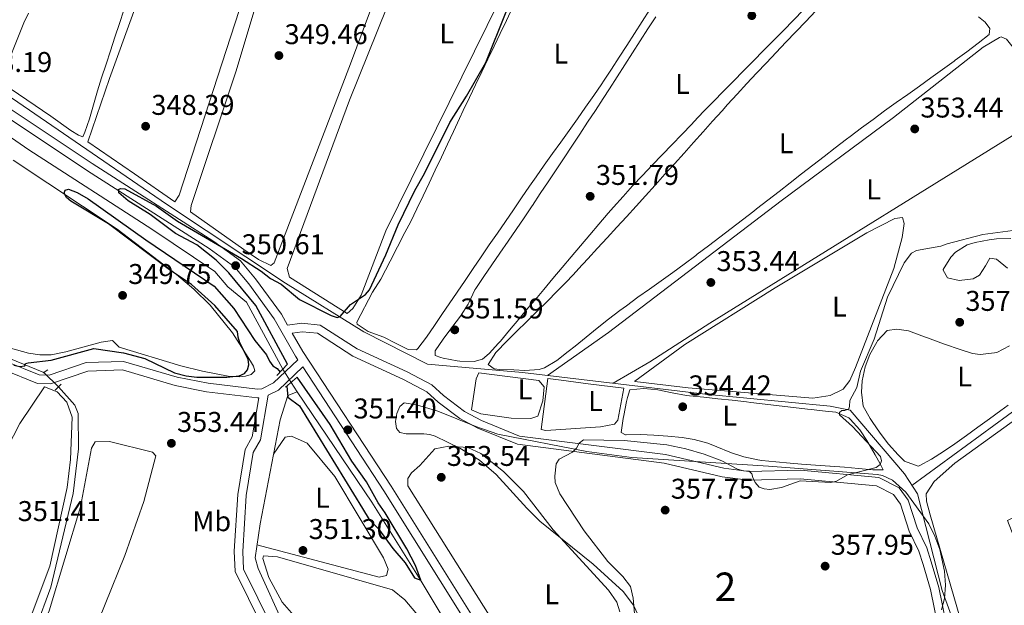
# Model space of a CAD drawing. Units: metres. Extents: x 614994 to 621942, y 4683112 to 4687854.
# Drawn here: x 617885 to 618230, y 4685836 to 4686041 of the extents above; entities that cross this region are included whole.
import ezdxf
from ezdxf.enums import TextEntityAlignment as Align

# ---------------------------------------------------------------- set-up
doc = ezdxf.new("R2010")
doc.units = ezdxf.units.M
doc.header["$MEASUREMENT"] = 0
for name, pattern in [('DGN Style 2', [86.75889999999998, 52.05533999999999, -34.70356]), ('DGN Style 3', [121.46246, 86.7589, -34.70356]), ('DGN Style 5', [60.731230000000004, 26.02767, -34.70356])]:
    doc.linetypes.add(name, pattern=pattern)
for name, color, linetype, lineweight in [('Nivel 13', 7, 'Continuous', 0), ('Nivel 21', 7, 'Continuous', 0), ('Nivel 22', 7, 'Continuous', 0), ('Nivel 34', 7, 'Continuous', 0), ('Nivel 35', 7, 'Continuous', 0), ('Nivel 36', 7, 'Continuous', 0), ('Nivel 37', 7, 'Continuous', 0), ('Nivel 4', 7, 'Continuous', 0), ('Nivel 41', 7, 'Continuous', 0), ('Nivel 48', 7, 'Continuous', 0), ('Nivel 5', 7, 'Continuous', 0), ('Nivel 57', 7, 'Continuous', 0), ('Nivel 7', 7, 'Continuous', 0)]:
    doc.layers.add(name, color=color, linetype=linetype, lineweight=lineweight)
doc.styles.add('Style-Arial', font='txt')
doc.styles.add('Style-Arial Narrow', font='txt')

# ---------------------------------------------------------------- blocks, each defined once
blk = doc.blocks.new('5PATER')
at = {"layer": 'Nivel 7', "linetype": 'Continuous', "lineweight": 0}
h = blk.add_hatch(color=51, dxfattribs=at)
edge = h.paths.add_edge_path()
edge.add_ellipse((0.001044012606143951, 0.00447358563542366), major_axis=(-1.095731442372465, -1.110710699892244), ratio=0.9994222409660318, start_angle=0, end_angle=360)

msp = doc.modelspace()

# ---------------------------------------------------------------- linework, layer by layer
at = {"layer": 'Nivel 13', "color": 4, "linetype": 'Continuous', "lineweight": 0, "elevation": 349.24, "flags": 128}
msp.add_lwpolyline([(617980.1799999997, 4685913.870000001), (617982.3500000015, 4685910.66)], dxfattribs=at)
at = {"layer": 'Nivel 13', "color": 4, "linetype": 'Continuous', "lineweight": 0}
for points in [[(618237.75, 4685830.949999999, 357.46), (618235.870000001, 4685831.949999999, 357.7), (618222.9200000018, 4685828.460000001, 357.7), (618215.9800000004, 4685827.210000001, 357.22), (618213.3599999994, 4685827.510000002, 356.98), (618208.4600000009, 4685840.98, 356.98), (618199.7899999991, 4685874.789999999, 355.79), (618195.1999999993, 4685881.809999999, 356.03), (618176.2300000004, 4685904.199999999, 355.08), (618169.120000001, 4685905.57, 355.08), (618125.3900000006, 4685909.77, 354.12), (618061.2600000016, 4685917.34, 352.7), (618027.9800000004, 4685920.32, 350.79), (618005.6400000006, 4685931.609999999, 350.79), (617978.1999999993, 4685948.739999998, 350.31), (617936.4899999984, 4685976.460000001, 349.12), (617828.0700000003, 4686050.899999999, 346.74), (617817.1900000013, 4686058, 346.51)], [(617977.2399999984, 4685918.530000001, 349.24), (617964.5599999987, 4685942.07, 348.29), (617958.0300000012, 4685947.48, 348.29), (617953.3999999985, 4685952.84, 348.29), (617931.379999999, 4685967.68, 348.29), (617888.2399999984, 4685995.449999999, 346.86), (617825.9600000009, 4686038.469999999, 345.43), (617809.6900000013, 4686048.080000002, 344.84)], [(617893.4499999993, 4685917.359999999, 350.97), (617871.4499999993, 4685926.41, 349.72), (617837.9600000009, 4685938.580000002, 350.72), (617829.7100000009, 4685940.890000001, 350.49), (617822.8000000007, 4685941.059999999, 349.54), (617807.5799999982, 4685947.629999999, 349.29), (617790.4400000013, 4685951.879999999, 349.54), (617782.620000001, 4685953.510000002, 348.58), (617778.1499999985, 4685955.73, 348.13), (617770.3399999999, 4685962.030000001, 347.33), (617760.1499999985, 4685968.280000001, 346.92)], [(617856.620000001, 4685760.350000001, 352.84), (617872.1499999985, 4685791.84, 352.4), (617890.6999999993, 4685827.870000001, 352.87), (617895.9400000013, 4685842.100000001, 352.83), (617903.8200000003, 4685874.899999999, 352.63), (617905.629999999, 4685890.609999999, 352.63), (617905.5599999987, 4685902.949999999, 351.89), (617904.3399999999, 4685905.899999999, 351.44), (617898.620000001, 4685912.359999999, 351.2)], [(617983.1799999997, 4685738.080000002, 354), (617997.5700000003, 4685786.640000001, 353.29), (617996.8200000003, 4685794.52, 353.29), (617993.6700000018, 4685801.98, 352.81), (617977.8999999985, 4685828.34, 352.58), (617968.6400000006, 4685848.59, 351.62), (617967.5399999991, 4685852.43, 351.62), (617969.2699999996, 4685864.289999999, 350.67), (617976.379999999, 4685900.800000001, 350.67), (617978.9800000004, 4685909.309999999, 349.24), (617982.3500000015, 4685910.66, 349.24)], [(618154.9299999997, 4685633.890000001, 354.01), (618090.0100000016, 4685739.760000002, 352.58), (618059.3200000003, 4685788.649999999, 350.67), (618042.8500000015, 4685815.75, 351.15), (618025.4800000004, 4685844.77, 349.72), (618008.5300000012, 4685871.879999999, 349.24), (617982.3500000015, 4685910.66, 349.24)]]:
    msp.add_polyline3d(points, dxfattribs=at)
at = {"layer": 'Nivel 21', "color": 1, "linetype": 'DGN Style 2', "lineweight": 0, "elevation": 349.88, "flags": 128}
msp.add_lwpolyline([(617978.8999999985, 4685920.309999999), (617975.2199999988, 4685916.350000001)], dxfattribs=at)
at = {"layer": 'Nivel 21', "color": 1, "linetype": 'DGN Style 2', "lineweight": 0, "extrusion": (0.04102390831534126, 0.02775869245289559, 0.9987724935839194), "elevation": 155774.1287712321, "flags": 128}
msp.add_lwpolyline([(3534677.064700847, -3133912.049675282), (3534677.064700847, -3133914.068536345)], dxfattribs=at)
at = {"layer": 'Nivel 21', "color": 1, "linetype": 'DGN Style 2', "lineweight": 0, "extrusion": (0.0234567938168308, 0.0239057276697845, 0.9994389901381738), "elevation": 126865.0425949804, "flags": 128}
msp.add_lwpolyline([(2840844.052150313, -3775326.985307261), (2840844.052150313, -3775323.999507539)], dxfattribs=at)
at = {"layer": 'Nivel 21', "color": 1, "linetype": 'DGN Style 2', "lineweight": 0, "extrusion": (0.03403076516133798, 0.02859243465129365, 0.9990117014846449), "elevation": 155361.4451117298, "flags": 128}
msp.add_lwpolyline([(3190151.074389013, -3484036.050131164), (3190151.074389013, -3484030.650557108)], dxfattribs=at)
at = {"layer": 'Nivel 21', "color": 7, "linetype": 'DGN Style 3', "lineweight": 0}
for points in [[(617958.3500000015, 4686132.84, 348.96), (617958.2600000016, 4686130.120000001, 348.72), (617954.8000000007, 4686125.800000001, 348.48), (617928.8099999987, 4686118.48, 348.24), (617894.8500000015, 4686105.739999998, 346.34), (617814.7100000009, 4686077.129999999, 346.34), (617811.0100000016, 4686073.080000002, 346.34), (617809.7899999991, 4686067.949999999, 346.58), (617810.4299999997, 4686062.219999999, 346.58), (617812.629999999, 4686056.98, 346.58), (617815.6600000001, 4686053.52, 346.58), (617835.4100000001, 4686037.920000002, 347.53), (617850.4299999997, 4686027.02, 347.53), (617908.8099999987, 4685988.129999999, 349.2), (617951.4499999993, 4685960.870000001, 349.91), (617960.3900000006, 4685954.34, 349.91), (617965.3200000003, 4685948.440000001, 350.15), (617974.2300000004, 4685936.170000002, 350.39), (617981.7399999984, 4685923.149999999, 350.39), (617982.5799999982, 4685921.870000001, 350.39)], [(617798.9800000004, 4685850.149999999, 348.7), (617800.8599999994, 4685851.550000001, 348.48), (617803.2199999988, 4685855.98, 348.48), (617801.120000001, 4685896.670000002, 348.01), (617800.9699999988, 4685918.879999999, 348.01), (617801.9699999988, 4685923.699999999, 348.01), (617804.6999999993, 4685928.41, 348.01), (617808.879999999, 4685931.760000002, 348.24), (617815.2399999984, 4685933.850000001, 348.24), (617822.4200000018, 4685935.059999999, 348.96), (617830.7100000009, 4685935.080000002, 349.44), (617839.6799999997, 4685933, 349.44), (617879.2199999988, 4685918.460000001, 349.91), (617891.2399999984, 4685913.550000001, 350.63), (617895.8299999982, 4685913.43, 350.86), (617908.8500000015, 4685917.879999999, 350.63), (617921.0199999996, 4685918.27, 350.39), (617939.5399999991, 4685912.84, 350.15), (617950.5599999987, 4685910.640000001, 349.91), (617968.3599999994, 4685908.5, 350.39), (617968.8999999985, 4685908.550000001, 350.63)], [(617980.5700000003, 4685931.170000002, 350.57), (617984, 4685931.690000001, 350.15), (617989.3900000006, 4685931.120000001, 350.15), (618001.8399999999, 4685923.080000002, 350.15), (618019.5599999987, 4685914.98, 351.34), (618027.8099999987, 4685910.59, 351.34), (618031.6799999997, 4685907, 352.06), (618039.3200000003, 4685901.219999999, 352.29), (618045.6000000015, 4685897.879999999, 353.01), (618059.5300000012, 4685892.190000001, 353.72), (618110.9400000013, 4685885.640000001, 356.1), (618131.3000000007, 4685880.84, 355.15), (618140.5199999996, 4685879.629999999, 354.68), (618158.6600000001, 4685880.129999999, 354.68), (618185.3900000006, 4685877.580000002, 355.39), (618191.3900000006, 4685874.600000001, 355.63), (618193.8000000007, 4685871.219999999, 355.63), (618196.8500000015, 4685861.73, 356.34), (618200.25, 4685854.739999998, 356.34), (618201.7600000016, 4685850.050000001, 357.29), (618204.370000001, 4685841.25, 357.29), (618207.9600000009, 4685823.600000001, 357.29)], [(617984.1400000006, 4685731.859999999, 354.91), (617981.9899999984, 4685734.800000001, 355.15), (617980.620000001, 4685739.52, 355.15), (617981.129999999, 4685743.09, 354.91), (617987.2600000016, 4685760.48, 354.91), (617993.0899999999, 4685782.41, 354.68), (617993.7300000004, 4685788.120000001, 353.96), (617993.3599999994, 4685793.460000001, 353.96), (617989.8900000006, 4685803.719999999, 353.48), (617977.1600000001, 4685820.800000001, 353.01), (617963.5300000012, 4685848.379999999, 352.29), (617963.2399999984, 4685854.66, 352.06), (617964.4400000013, 4685874.239999998, 351.34), (617966.9200000018, 4685889.330000002, 350.63), (617969.4100000001, 4685893.789999999, 350.63), (617972.0799999982, 4685909.420000002, 350.63), (617975.7399999984, 4685911.219999999, 350.39), (617984.25, 4685919.32, 350.39), (618012.7300000004, 4685875.890000001, 351.58), (618050.75, 4685815.129999999, 352.53), (618062.2199999988, 4685798.43, 353.25), (618078.1600000001, 4685770.199999999, 353.72), (618107.6600000001, 4685720.59, 353.72), (618145.2100000009, 4685659.84, 355.15)]]:
    msp.add_polyline3d(points, dxfattribs=at)
at = {"layer": 'Nivel 21', "color": 7, "linetype": 'Continuous', "lineweight": 0}
for points in [[(617852.1400000006, 4686029.489999998, 347.53), (617910.4499999993, 4685990.640000001, 349.2), (617953.1400000006, 4685963.350000001, 349.91), (617962.4499999993, 4685956.550000001, 349.91), (617967.6900000013, 4685950.280000001, 350.15), (617976.75, 4685937.800000001, 350.39), (617978.9600000009, 4685933.960000001, 350.7), (617983.9299999997, 4685934.710000001, 350.15), (617990.4200000018, 4685934.030000001, 350.15), (618003.2899999991, 4685925.710000001, 350.15), (618020.8900000006, 4685917.670000002, 351.34), (618029.5700000003, 4685913.059999999, 351.34), (618033.6099999994, 4685909.300000001, 352.06), (618040.9400000013, 4685903.75, 352.29), (618046.879999999, 4685900.59, 353.01), (618060.3000000007, 4685895.109999999, 353.72), (618111.4800000004, 4685888.600000001, 356.1), (618131.8399999999, 4685883.789999999, 355.15), (618140.6700000018, 4685882.640000001, 354.68), (618158.7600000016, 4685883.140000001, 354.68), (618186.2199999988, 4685880.510000002, 355.39), (618193.3999999985, 4685876.960000001, 355.63), (618196.5100000016, 4685872.580000002, 355.63), (618199.6400000006, 4685862.859999999, 356.34), (618203.0399999991, 4685855.859999999, 356.34), (618204.620000001, 4685850.940000001, 357.29), (618207.2800000012, 4685841.98, 357.29), (618210.8999999985, 4685824.199999999, 357.29)], [(617980.5700000003, 4685931.170000002, 350.57), (617984.3000000007, 4685924.719999999, 350.39), (618015.25, 4685877.510000002, 351.58), (618053.2600000016, 4685816.77, 352.53), (618064.7699999996, 4685800.02, 353.25), (618080.7600000016, 4685771.699999999, 353.72), (618091.5700000003, 4685753.510000002, 353.45), (618105.5, 4685753.920000002, 353.96), (618118.4400000013, 4685756.640000001, 354.2), (618124.2699999996, 4685758.66, 354.44), (618130.870000001, 4685759.5, 354.68), (618135.8500000015, 4685758.580000002, 355.15), (618138.7600000016, 4685756.920000002, 355.63), (618147.5100000016, 4685757.149999999, 355.39), (618154.8999999985, 4685758.620000001, 355.39), (618162.5899999999, 4685759.170000002, 355.86), (618178.1499999985, 4685756.09, 356.34), (618193, 4685748.93, 357.06), (618210.2800000012, 4685737.82, 357.29), (618216.6000000015, 4685735.530000001, 357.29), (618227.879999999, 4685729.41, 358.01), (618234.1499999985, 4685724.080000002, 358.25)], [(617880.3099999987, 4685921.260000002, 349.91), (617891.870000001, 4685916.530000001, 350.63), (617895.370000001, 4685916.440000001, 350.86), (617908.3099999987, 4685920.870000001, 350.63), (617921.4100000001, 4685921.280000001, 350.39), (617940.2600000016, 4685915.760000002, 350.15), (617951.0399999991, 4685913.600000001, 349.91), (617968.3900000006, 4685911.52, 350.39), (617969.8599999994, 4685911.66, 350.39), (617974, 4685913.710000001, 350.39), (617982.5799999982, 4685921.870000001, 350.39)], [(617981.7100000009, 4685730.09, 354.91), (617979.2600000016, 4685733.460000001, 355.15), (617977.5599999987, 4685739.300000001, 355.15), (617978.1999999993, 4685743.800000001, 354.91), (617984.3900000006, 4685761.359999999, 354.91), (617990.129999999, 4685782.969999999, 354.68), (617990.7199999988, 4685788.18, 353.96), (617990.3900000006, 4685792.870000001, 353.96), (617987.1999999993, 4685802.309999999, 353.48), (617974.5899999999, 4685819.219999999, 353.01), (617960.5599999987, 4685847.609999999, 352.29), (617960.2399999984, 4685854.68, 352.06), (617961.4600000009, 4685874.580000002, 351.34), (617964.0500000007, 4685890.34, 350.63), (617966.5399999991, 4685894.800000001, 350.63), (617968.8999999985, 4685908.550000001, 350.63)]]:
    msp.add_polyline3d(points, dxfattribs=at)
at = {"layer": 'Nivel 22', "color": 4, "linetype": 'DGN Style 5', "lineweight": 0, "extrusion": (-0.02297540554329039, 0.02221992799157677, 0.9994890722465007), "elevation": 90275.18439707306, "flags": 128}
msp.add_lwpolyline([(-3797913.566066682, -2811987.981714867), (-3797913.566066682, -2811995.177672066)], dxfattribs=at)
at = {"layer": 'Nivel 22', "color": 4, "linetype": 'DGN Style 5', "lineweight": 0, "elevation": 349.24, "flags": 128}
msp.add_lwpolyline([(617977.2399999984, 4685918.530000001), (617980.1799999997, 4685913.870000001)], dxfattribs=at)
at = {"layer": 'Nivel 34', "color": 7, "linetype": 'Continuous', "lineweight": 0}
msp.add_polyline3d([(618197.8500000015, 4685877.75, 356.02), (618245.6700000018, 4685912.84, 355.88), (618241.7800000012, 4685967.580000002, 354.83), (618245.1499999985, 4685969.84, 354.06)], dxfattribs=at)
at = {"layer": 'Nivel 35', "color": 92, "linetype": 'DGN Style 3', "lineweight": 0}
msp.add_polyline3d([(618101.8900000006, 4685832.27, 357.74), (618100.25, 4685835.82, 357.79), (618096.5700000003, 4685840.609999999, 357.91), (618086.0799999982, 4685850.18, 358.14), (618067.4299999997, 4685865.23, 358.14), (618062.8500000015, 4685869.75, 357.91), (618052.1000000015, 4685881.57, 357.12), (618046.2699999996, 4685886.640000001, 356.81), (618039.370000001, 4685890.82, 356.57), (618030.6499999985, 4685895.059999999, 356.18), (618028.7800000012, 4685895.66, 356.04), (618026.7399999984, 4685895.879999999, 355.86), (618020.5100000016, 4685895.870000001, 355.24), (618018.3000000007, 4685896.32, 355), (618017.129999999, 4685897.73, 354.83), (618016.8299999982, 4685900.210000001, 354.66), (618017.2699999996, 4685903.039999999, 354.51), (618018.3200000003, 4685905.449999999, 354.37), (618019.8500000015, 4685906.710000001, 354.26), (618024.1799999997, 4685906.07, 354.08), (618031.6499999985, 4685903.77, 353.97), (618044.8900000006, 4685898.420000002, 354.17), (618052.6099999994, 4685895.710000001, 354.42), (618083.8299999982, 4685889.620000001, 355.94), (618099.6799999997, 4685887.620000001, 356.56), (618147.5899999999, 4685884.489999998, 356.96), (618185.629999999, 4685881.629999999, 357.74), (618187.5599999987, 4685881.260000002, 357.8), (618191.0799999982, 4685879.580000002, 357.94), (618195.6600000001, 4685875.399999999, 358.18), (618203.8099999987, 4685864.32, 358.63), (618205.870000001, 4685860.039999999, 358.73), (618207.5599999987, 4685855.280000001, 358.83), (618209.2199999988, 4685847.75, 358.96), (618209.6000000015, 4685842.800000001, 359.04), (618209.2899999991, 4685838.170000002, 359.11), (618208.1999999993, 4685834.100000001, 359.18)], dxfattribs=at)
at = {"layer": 'Nivel 36', "color": 92, "linetype": 'Continuous', "lineweight": 0, "extrusion": (-0.2905847215241827, 0.3890633500206915, 0.8741797465552438), "elevation": 1643826.51812122, "flags": 128}
msp.add_lwpolyline([(-3299425.427800186, -2958483.721246757), (-3299420.427610368, -2958483.824211633), (-3299415.431376584, -2958483.951271439), (-3299410.429158792, -2958484.07132734)], dxfattribs=at)
at = {"layer": 'Nivel 36', "color": 92, "linetype": 'Continuous', "lineweight": 0}
for points in [[(617940.4200000018, 4686090.039999999, 348.36), (617947.8999999985, 4686111.899999999, 348.45), (617950.379999999, 4686113.600000001, 348.45), (617977.7399999984, 4686122.859999999, 348.55), (617986.5599999987, 4686124.399999999, 348.26), (617987.6099999994, 4686123.300000001, 348.16), (617940.9600000009, 4685979.57, 348.65), (617939.3900000006, 4685977.280000001, 348.81), (617925.3000000007, 4685987.09, 348.54), (617908.870000001, 4685998.260000002, 348.95), (617916.4699999988, 4686020.489999998, 348.14), (617925.0799999982, 4686043.960000001, 348.44), (617940.4200000018, 4686090.039999999, 348.36)], [(617973.120000001, 4685954.949999999, 349.52), (617968.7800000012, 4685957.010000002, 349.56), (617963.6000000015, 4685960.559999999, 349.58), (617944.9299999997, 4685973.760000002, 349.81), (617945.1600000001, 4685975.949999999, 349.82), (617960.7800000012, 4686022.800000001, 348.94), (617989, 4686116.719999999, 349.23), (617993.2199999988, 4686121.5, 349.04), (617997.9200000018, 4686123.309999999, 349.04), (618004.9800000004, 4686123.640000001, 349.04), (618025.9200000018, 4686117.940000001, 349.14), (618028.9899999984, 4686113.949999999, 349.14), (618029.5, 4686105.260000002, 349.14), (618027.3200000003, 4686096.34, 349.04), (618001.0500000007, 4686025.68, 349.14), (617974.2800000012, 4685955.84, 349.5), (617973.120000001, 4685954.949999999, 349.52)], [(618013.4400000013, 4685967.010000002, 349.43), (618004.7199999988, 4685944.539999999, 350.07), (618001.8200000003, 4685939.789999999, 350.11), (617999.8299999982, 4685938.080000002, 350.11), (617979.5599999987, 4685950.789999999, 350.11), (617978.7600000016, 4685953.84, 350.21), (618000.6400000006, 4686012.899999999, 349.82), (618013.7399999984, 4686045.359999999, 349.72), (618036.2199999988, 4686108.609999999, 349.62), (618038.1700000018, 4686112.27, 349.62), (618040.25, 4686113.48, 349.62), (618044.9100000001, 4686112.580000002, 349.62), (618075.4299999997, 4686096.399999999, 349.82), (618076.7600000016, 4686094.899999999, 349.52), (618075.6000000015, 4686091.420000002, 349.43), (618062.1799999997, 4686066.190000001, 349.82), (618013.4400000013, 4685967.010000002, 349.43)], [(617921.5300000012, 4686044.48, 347.57), (617919.9699999988, 4686039.73, 347.6), (617918.4100000001, 4686034.98, 347.64), (617916.8599999994, 4686030.23, 347.68), (617915.3000000007, 4686025.48, 347.72), (617913.75, 4686020.719999999, 347.78), (617912.2399999984, 4686016.120000001, 347.83), (617910.8399999999, 4686011.27, 347.95), (617909.5199999996, 4686006.379999999, 348.12), (617907.9100000001, 4686001.699999999, 348.28), (617907.1600000001, 4686000.059999999, 348.32)], [(618003.1700000018, 4685935.07, 350.79), (618008.6999999993, 4685945.57, 350.79), (618011.6400000006, 4685950.080000002, 350.79), (618014.9299999997, 4685956.440000001, 350.79), (618020.0700000003, 4685966.48, 350.79), (618022.1099999994, 4685970.309999999, 350.79), (618024.2899999991, 4685974.800000001, 350.79), (618026.4600000009, 4685979.309999999, 350.77), (618028.6000000015, 4685983.830000002, 350.75), (618030.7300000004, 4685988.359999999, 350.72), (618032.8500000015, 4685992.879999999, 350.69), (618034.9600000009, 4685997.41, 350.66), (618037.0899999999, 4686001.940000001, 350.63), (618039.2199999988, 4686006.460000001, 350.61), (618040.5500000007, 4686009.260000002, 350.6), (618042.6999999993, 4686013.780000001, 350.58), (618044.8599999994, 4686018.289999999, 350.57), (618047.0100000016, 4686022.800000001, 350.56), (618049.1700000018, 4686027.309999999, 350.55), (618051.3299999982, 4686031.82, 350.54), (618053.4899999984, 4686036.330000002, 350.54), (618055.6400000006, 4686040.84, 350.53), (618057.8000000007, 4686045.350000001, 350.53)], [(618106, 4686044.75, 350.51), (618103.3000000007, 4686040.530000001, 350.51), (618100.6099999994, 4686036.32, 350.51), (618097.8999999985, 4686032.109999999, 350.51), (618095.1900000013, 4686027.920000002, 350.51), (618092.4499999993, 4686023.73, 350.51), (618089.6799999997, 4686019.57, 350.5), (618089.0899999999, 4686018.68, 350.5), (618086.2699999996, 4686014.539999999, 350.49), (618083.4200000018, 4686010.440000001, 350.48), (618080.5399999991, 4686006.350000001, 350.47), (618077.6400000006, 4686002.280000001, 350.46), (618074.7399999984, 4685998.210000001, 350.45), (618071.8299999982, 4685994.140000001, 350.43), (618068.9299999997, 4685990.059999999, 350.42), (618066.0500000007, 4685985.98, 350.41), (618063.7899999991, 4685982.719999999, 350.4), (618060.9499999993, 4685978.609999999, 350.4), (618058.120000001, 4685974.489999998, 350.4), (618055.3000000007, 4685970.359999999, 350.41), (618052.4800000004, 4685966.23, 350.43), (618049.6700000018, 4685962.100000001, 350.45), (618046.8599999994, 4685957.960000001, 350.47), (618044.0500000007, 4685953.82, 350.5), (618041.2399999984, 4685949.690000001, 350.52), (618038.4299999997, 4685945.550000001, 350.55), (618035.6099999994, 4685941.420000002, 350.58), (618033.2899999991, 4685938.02, 350.6), (618030.4899999984, 4685933.899999999, 350.68), (618027.629999999, 4685929.82, 350.8), (618024.5599999987, 4685925.84, 350.89), (618024.0899999999, 4685925.280000001, 350.89), (618021.2699999996, 4685925.449999999, 350.79), (618016.7899999991, 4685927.649999999, 350.79), (618012.6900000013, 4685929.760000002, 350.79), (618007.2300000004, 4685931.739999998, 350.79), (618003.3000000007, 4685934.370000001, 350.79), (618003.1700000018, 4685935.07, 350.79)], [(618196.370000001, 4686014.93, 352.64), (618192.3099999987, 4686012.02, 352.58), (618188.25, 4686009.100000001, 352.53), (618184.2100000009, 4686006.149999999, 352.49), (618180.1900000013, 4686003.18, 352.46), (618176.1900000013, 4686000.18, 352.45), (618174.9499999993, 4685999.25, 352.45), (618170.9800000004, 4685996.199999999, 352.48), (618167.0300000012, 4685993.149999999, 352.52), (618163.0799999982, 4685990.080000002, 352.58), (618159.129999999, 4685987.010000002, 352.66), (618155.1900000013, 4685983.93, 352.73), (618151.25, 4685980.859999999, 352.81), (618147.3000000007, 4685977.789999999, 352.88), (618143.3500000015, 4685974.73, 352.93), (618142.4100000001, 4685974.010000002, 352.94), (618138.4499999993, 4685970.969999999, 352.98), (618134.4800000004, 4685967.93, 353.02), (618130.5, 4685964.890000001, 353.04), (618126.5300000012, 4685961.859999999, 353.06), (618122.5500000007, 4685958.830000002, 353.04), (618122.0199999996, 4685958.43, 353.04), (618118.0100000016, 4685955.43, 352.99), (618113.9800000004, 4685952.48, 352.92), (618109.9200000018, 4685949.559999999, 352.84), (618105.8500000015, 4685946.66, 352.76), (618101.7800000012, 4685943.75, 352.67), (618097.7300000004, 4685940.82, 352.59), (618095.379999999, 4685939.100000001, 352.55), (618091.4100000001, 4685936.059999999, 352.49), (618087.5199999996, 4685932.940000001, 352.43), (618083.6499999985, 4685929.77, 352.38), (618079.7600000016, 4685926.620000001, 352.36), (618077.3599999994, 4685924.719999999, 352.36), (618073.379999999, 4685921.580000002, 352.45), (618069.0599999987, 4685919.050000001, 352.61), (618067.1499999985, 4685918.440000001, 352.65), (618062.1499999985, 4685918.100000001, 352.72), (618058.2600000016, 4685918.27, 352.74), (618053.2699999996, 4685918.399999999, 352.74), (618051.3500000015, 4685918.640000001, 352.74), (618049.2399999984, 4685920.16, 352.74), (618051.8999999985, 4685924.379999999, 352.55), (618052.1799999997, 4685924.670000002, 352.55), (618055.6999999993, 4685928.25, 352.53), (618059.2399999984, 4685931.800000001, 352.54), (618062.8000000007, 4685935.309999999, 352.56), (618066.3599999994, 4685938.82, 352.59), (618069.9100000001, 4685942.330000002, 352.62), (618073.4299999997, 4685945.870000001, 352.65), (618076.9100000001, 4685949.449999999, 352.66), (618080.3299999982, 4685953.080000002, 352.65), (618080.8200000003, 4685953.609999999, 352.65), (618084.1999999993, 4685957.289999999, 352.62), (618087.5899999999, 4685960.969999999, 352.57), (618090.9699999988, 4685964.649999999, 352.53), (618094.3500000015, 4685968.330000002, 352.48), (618097.7300000004, 4685972.010000002, 352.43), (618101.1099999994, 4685975.699999999, 352.39), (618104.4800000004, 4685979.399999999, 352.37), (618107.8399999999, 4685983.100000001, 352.36), (618107.8999999985, 4685983.18, 352.36), (618111.2600000016, 4685986.890000001, 352.36), (618114.6000000015, 4685990.600000001, 352.37), (618117.9400000013, 4685994.32, 352.38), (618121.2800000012, 4685998.050000001, 352.4), (618124.6099999994, 4686001.77, 352.42), (618127.9499999993, 4686005.489999998, 352.44), (618131.3000000007, 4686009.210000001, 352.45), (618133.1999999993, 4686011.32, 352.45), (618136.5700000003, 4686015.02, 352.45), (618139.9600000009, 4686018.699999999, 352.44), (618143.3599999994, 4686022.350000001, 352.43), (618146.7899999991, 4686025.989999998, 352.41), (618150.2300000004, 4686029.620000001, 352.39), (618153.6700000018, 4686033.239999998, 352.37), (618157.129999999, 4686036.850000001, 352.36), (618160.5799999982, 4686040.469999999, 352.35), (618164.0300000012, 4686044.100000001, 352.35)], [(618159.8200000003, 4686044.530000001, 351.19), (618156.3200000003, 4686040.940000001, 351.2), (618152.8200000003, 4686037.370000001, 351.22), (618149.3000000007, 4686033.809999999, 351.25), (618145.7899999991, 4686030.260000002, 351.28), (618142.2699999996, 4686026.710000001, 351.31), (618138.75, 4686023.16, 351.34), (618135.2399999984, 4686019.600000001, 351.37), (618131.75, 4686016.039999999, 351.4), (618128.2600000016, 4686012.460000001, 351.43), (618124.7899999991, 4686008.870000001, 351.46), (618121.3399999999, 4686005.25, 351.47), (618120.6400000006, 4686004.52, 351.48)], [(617907.1600000001, 4686000.059999999, 348.32), (617905.5799999982, 4686000.640000001, 348.39), (617902.9899999984, 4686002.27, 348.42), (617895.9899999984, 4686007.32, 348.43), (617879.129999999, 4686018.719999999, 348.13), (617879.1999999993, 4686021.350000001, 348.03), (617880.9499999993, 4686026.02, 347.9), (617882.7300000004, 4686030.690000001, 347.81), (617884.5700000003, 4686035.34, 347.76), (617886.5100000016, 4686039.960000001, 347.74), (617888.0500000007, 4686043.370000001, 347.74)], [(618120.6400000006, 4686004.52, 351.48), (618117.1900000013, 4686000.899999999, 351.49), (618113.7199999988, 4685997.289999999, 351.49), (618110.25, 4685993.690000001, 351.5), (618106.7800000012, 4685990.09, 351.5), (618103.3299999982, 4685986.469999999, 351.49), (618099.9100000001, 4685982.82, 351.49), (618096.5399999991, 4685979.129999999, 351.48), (618093.2199999988, 4685975.390000001, 351.48), (618091.3599999994, 4685973.25, 351.48), (618088.1099999994, 4685969.440000001, 351.46), (618084.879999999, 4685965.629999999, 351.44), (618081.6499999985, 4685961.809999999, 351.4), (618078.4200000018, 4685957.989999998, 351.36), (618075.1999999993, 4685954.170000002, 351.33), (618071.9899999984, 4685950.34, 351.3), (618068.7699999996, 4685946.52, 351.28), (618066.4200000018, 4685943.73, 351.28), (618063.1999999993, 4685939.899999999, 351.31), (618059.9800000004, 4685936.07, 351.37), (618056.7699999996, 4685932.239999998, 351.46), (618053.5599999987, 4685928.41, 351.56), (618052.9400000013, 4685927.670000002, 351.57), (618049.6400000006, 4685924.010000002, 351.7), (618047.3299999982, 4685922.059999999, 351.77), (618044.3900000006, 4685921.25, 351.77), (618039.379999999, 4685921.370000001, 351.68), (618038.3399999999, 4685921.5, 351.67), (618033.4400000013, 4685922.460000001, 351.67), (618032.7100000009, 4685922.620000001, 351.67), (618030.6799999997, 4685923.359999999, 351.67), (618030.7199999988, 4685925.010000002, 351.67), (618033.5, 4685929.109999999, 351.64), (618036.5500000007, 4685933.109999999, 351.58), (618039.5799999982, 4685937.149999999, 351.52), (618042.2399999984, 4685941.370000001, 351.48), (618042.4600000009, 4685941.789999999, 351.48), (618044.5799999982, 4685946.330000002, 351.48), (618044.9299999997, 4685946.899999999, 351.48), (618047.7199999988, 4685951.050000001, 351.46), (618050.5399999991, 4685955.18, 351.45), (618053.379999999, 4685959.289999999, 351.44), (618056.2300000004, 4685963.399999999, 351.42), (618059.0799999982, 4685967.52, 351.41), (618061.8999999985, 4685971.649999999, 351.39), (618064.6799999997, 4685975.800000001, 351.38), (618064.7899999991, 4685975.969999999, 351.38), (618067.5500000007, 4685980.129999999, 351.37), (618070.3200000003, 4685984.300000001, 351.35), (618073.0899999999, 4685988.460000001, 351.34), (618075.8599999994, 4685992.620000001, 351.33), (618078.629999999, 4685996.789999999, 351.32), (618081.3900000006, 4686000.960000001, 351.31), (618084.1400000006, 4686005.129999999, 351.3), (618086.879999999, 4686009.309999999, 351.29), (618089.6099999994, 4686013.5, 351.29), (618091.7699999996, 4686016.850000001, 351.28), (618094.4800000004, 4686021.059999999, 351.28), (618097.1799999997, 4686025.260000002, 351.29), (618099.8900000006, 4686029.469999999, 351.3), (618102.5899999999, 4686033.68, 351.31), (618105.2899999991, 4686037.879999999, 351.33), (618107.9899999984, 4686042.09, 351.35)], [(618221.120000001, 4686042.09, 352.65), (618223.5, 4686040.280000001, 352.65), (618225.1099999994, 4686037.989999998, 352.74), (618224.9600000009, 4686035.940000001, 352.84), (618221.0199999996, 4686032.830000002, 352.89), (618217.0300000012, 4686029.830000002, 352.88), (618213.0100000016, 4686026.879999999, 352.84), (618212.620000001, 4686026.600000001, 352.84), (618208.5700000003, 4686023.66, 352.81)], [(618070.0100000016, 4685916.309999999, 352.89), (618091.4200000018, 4685931.359999999, 353), (618152, 4685977.580000002, 353.67), (618191.4299999997, 4686006.809999999, 353.26), (618222.8500000015, 4686031.530000001, 353.29), (618228.5, 4686034.879999999, 353.18), (618229.120000001, 4686035.050000001, 353.18), (618230.9499999993, 4686034.32, 353.18), (618247.6499999985, 4686013.440000001, 352.92), (618249.5799999982, 4686010.66, 353.7), (618126.9699999988, 4685934.710000001, 353.6), (618105.9499999993, 4685921.149999999, 354.08), (618093.0599999987, 4685913.59, 353.4)], [(617882.7399999984, 4685991.890000001, 349.36), (617919.25, 4685967.670000002, 349.41), (617940.0399999991, 4685951.780000001, 349.22), (617946.1000000015, 4685946.559999999, 349.26), (617951.8200000003, 4685940.960000001, 349.32), (617959.6499999985, 4685931.239999998, 349.26), (617965.9600000009, 4685921.390000001, 349.9), (617966.9800000004, 4685919.57, 349.85), (617967.3999999985, 4685918, 349.81), (617966.1400000006, 4685916.66, 349.81), (617964.1499999985, 4685916.059999999, 349.79), (617962.1400000006, 4685915.82, 349.77), (617958.1099999994, 4685916.059999999, 349.73), (617949.1400000006, 4685917.84, 349.8), (617941.5199999996, 4685919.719999999, 349.9), (617919.879999999, 4685926.210000001, 349.61), (617917.5, 4685928.559999999, 349.51), (617913.5399999991, 4685928.010000002, 349.51), (617901.1400000006, 4685924.620000001, 349.51), (617896.0399999991, 4685923.609999999, 349.51), (617892.0500000007, 4685923.539999999, 349.51), (617888.0599999987, 4685924.16, 349.51), (617873.2899999991, 4685928.300000001, 349.42)], [(618100.6999999993, 4685914.300000001, 353.53), (618118.1799999997, 4685927.260000002, 354.43), (618149.870000001, 4685947.09, 354.29), (618182, 4685966.359999999, 354.21), (618191.879999999, 4685971.379999999, 354.31), (618194.5199999996, 4685971.800000001, 354.31), (618195.0599999987, 4685969.640000001, 354.31), (618194.3900000006, 4685964.68, 354.31), (618191.5399999991, 4685953.82, 354.31), (618178.0799999982, 4685919.129999999, 354.4), (618176.0500000007, 4685914.609999999, 354.46), (618173.6900000013, 4685911.530000001, 354.5), (618169.1600000001, 4685909.359999999, 354.5), (618163.0700000003, 4685908.379999999, 354.6), (618119.379999999, 4685911.989999998, 354.15), (618100.6700000018, 4685914.25, 353.72), (618100.6999999993, 4685914.300000001, 353.53)], [(618232.5199999996, 4685964.43, 355.48), (618227.5300000012, 4685964.280000001, 355.54), (618224.8999999985, 4685963.940000001, 355.57), (618220, 4685963.030000001, 355.65), (618217.25, 4685962.18, 355.67), (618213.129999999, 4685959.539999999, 355.67), (618211.4800000004, 4685957.830000002, 355.67), (618208.7800000012, 4685953.559999999, 355.67), (618208.7300000004, 4685953.32, 355.67), (618210.3200000003, 4685950.539999999, 355.87), (618214.3900000006, 4685949.66, 356.16), (618219.3200000003, 4685950.18, 356.18), (618221.5599999987, 4685951.530000001, 356.06), (618223.6000000015, 4685954.800000001, 355.77), (618225.129999999, 4685957.489999998, 355.67), (618227.4600000009, 4685957.140000001, 355.67), (618231.370000001, 4685953.98, 355.67)], [(618202.2800000012, 4685929.870000001, 355.77), (618197.620000001, 4685931.620000001, 355.77), (618196.6799999997, 4685931.960000001, 355.77), (618192.5, 4685932.550000001, 355.77), (618189.1700000018, 4685932.149999999, 355.87), (618185.8000000007, 4685928.460000001, 355.87), (618185.5500000007, 4685928.039999999, 355.87), (618183.120000001, 4685923.649999999, 355.76), (618181.4299999997, 4685919.359999999, 355.67), (618180.4299999997, 4685914.420000002, 355.72), (618180.1400000006, 4685910.52, 355.77), (618180.6799999997, 4685905.550000001, 355.67), (618180.6900000013, 4685905.530000001, 355.67), (618183.1600000001, 4685901.199999999, 355.22), (618183.879999999, 4685900.18, 355.18), (618186.7199999988, 4685896.100000001, 355.29), (618189.6700000018, 4685892.219999999, 355.45), (618193, 4685888.469999999, 355.6), (618195.2399999984, 4685886.330000002, 355.67), (618200.0100000016, 4685884.5, 355.76), (618200.3599999994, 4685884.640000001, 355.77), (618204.6799999997, 4685886.969999999, 355.82), (618208.9600000009, 4685889.640000001, 355.86), (618212.8500000015, 4685892.330000002, 355.87), (618216.9299999997, 4685895.25, 355.85), (618220.9800000004, 4685898.18, 355.83), (618225.0100000016, 4685901.120000001, 355.81), (618229.0399999991, 4685904.07, 355.78), (618231.5399999991, 4685905.91, 355.77)], [(618232.0599999987, 4685926.68, 355.67), (618227.5799999982, 4685924.41, 355.76), (618226.8299999982, 4685924.27, 355.77), (618221.7800000012, 4685923.690000001, 355.77), (618219.120000001, 4685924.080000002, 355.77), (618214.3500000015, 4685925.580000002, 355.77), (618209.6099999994, 4685927.18, 355.77), (618207.9899999984, 4685927.77, 355.77), (618203.2899999991, 4685929.489999998, 355.77), (618202.2800000012, 4685929.870000001, 355.77)], [(618045.9499999993, 4685917.309999999, 352.65), (618067.0500000007, 4685914.629999999, 352.65), (618068.8500000015, 4685912.34, 352.65), (618068.3999999985, 4685907.390000001, 352.65), (618066.6400000006, 4685902.059999999, 352.65), (618064.1799999997, 4685901.239999998, 352.65), (618057.3500000015, 4685901.32, 352.84), (618046.6600000001, 4685902.850000001, 352.94), (618043.379999999, 4685904.300000001, 353.04), (618045.0199999996, 4685915.190000001, 352.84), (618045.9499999993, 4685917.309999999, 352.65)], [(617823.629999999, 4685779.830000002, 351.13), (617828.120000001, 4685791.18, 351.28), (617834.7800000012, 4685804.629999999, 351.39), (617856.1000000015, 4685843.300000001, 351.02), (617885.1099999994, 4685899.510000002, 351.62), (617893.7699999996, 4685912.399999999, 351.41), (617898.1799999997, 4685910.649999999, 351.22), (617901.5399999991, 4685906.989999998, 351.22), (617903.4200000018, 4685901.699999999, 351.22), (617902.8099999987, 4685886.879999999, 351.02), (617901.629999999, 4685877.080000002, 351.32), (617895.629999999, 4685849.449999999, 351.54), (617889.0799999982, 4685831.989999998, 351.36), (617865.4899999984, 4685783.120000001, 351.64), (617855.6999999993, 4685767.390000001, 351.61), (617853.7100000009, 4685765.800000001, 351.61), (617849.6000000015, 4685764.449999999, 352.47)], [(618070.1900000013, 4685915.239999998, 353.62), (618074.8599999994, 4685914.73, 353.66), (618084.2899999991, 4685913.420000002, 353.82), (618096.8399999999, 4685911.93, 353.53), (618094.6999999993, 4685900.670000002, 353.82), (618093.6000000015, 4685899.23, 353.82), (618088.6400000006, 4685898.309999999, 353.82), (618069.5399999991, 4685897.010000002, 354.01), (618067.7899999991, 4685897.440000001, 354.01), (618070.1900000013, 4685915.239999998, 353.62)], [(618098.879999999, 4685911.300000001, 354.21), (618103.8299999982, 4685911.809999999, 354.15), (618108.8000000007, 4685911.280000001, 354.12), (618113.7899999991, 4685910.27, 354.11), (618118.7800000012, 4685909.34, 354.11), (618119.8999999985, 4685909.210000001, 354.11), (618124.870000001, 4685908.68, 354.12), (618129.8399999999, 4685908.16, 354.13), (618134.8200000003, 4685907.640000001, 354.15), (618139.7899999991, 4685907.09, 354.19), (618141.4100000001, 4685906.91, 354.21), (618146.370000001, 4685906.330000002, 354.27), (618151.3399999999, 4685905.739999998, 354.34), (618156.3000000007, 4685905.16, 354.42), (618161.2699999996, 4685904.57, 354.49), (618162.5199999996, 4685904.420000002, 354.5), (618167.4800000004, 4685903.850000001, 354.56), (618171.1799999997, 4685903.43, 354.6), (618175.7600000016, 4685901.440000001, 354.69), (618176.1900000013, 4685901.059999999, 354.7), (618179.5500000007, 4685897.260000002, 354.7), (618182.2899999991, 4685893.129999999, 354.69), (618182.4200000018, 4685892.899999999, 354.7), (618184.9299999997, 4685888.559999999, 354.8), (618186.7199999988, 4685885.370000001, 354.89), (618187.7399999984, 4685883.199999999, 354.89), (618187.5500000007, 4685883.300000001, 354.79), (618184.129999999, 4685883.289999999, 354.7), (618179.1499999985, 4685883.710000001, 354.54), (618174.1700000018, 4685884.140000001, 354.39), (618169.1900000013, 4685884.539999999, 354.31), (618169.0399999991, 4685884.550000001, 354.31), (618164.0599999987, 4685884.920000002, 354.31), (618159.0700000003, 4685885.289999999, 354.36), (618155.1099999994, 4685885.580000002, 354.4), (618150.129999999, 4685886.010000002, 354.44), (618145.1600000001, 4685886.57, 354.49), (618143.8200000003, 4685886.75, 354.5), (618138.9499999993, 4685887.830000002, 354.65), (618134.1799999997, 4685889.379999999, 354.79), (618134.0399999991, 4685889.43, 354.79), (618129.4200000018, 4685891.34, 354.74), (618126.3099999987, 4685892.550000001, 354.7), (618121.4899999984, 4685893.899999999, 354.7), (618117.2899999991, 4685894.640000001, 354.7), (618112.3000000007, 4685895.100000001, 354.64), (618107.3099999987, 4685895.379999999, 354.54), (618102.6799999997, 4685895.59, 354.5), (618097.6799999997, 4685895.510000002, 354.6), (618097.4100000001, 4685895.530000001, 354.6), (618095.8599999994, 4685896.34, 354.6), (618096.5599999987, 4685901.289999999, 354.43), (618096.8000000007, 4685902.27, 354.4), (618097.8200000003, 4685907.170000002, 354.33), (618098.120000001, 4685908.580000002, 354.31), (618098.879999999, 4685911.300000001, 354.21)], [(618231.2899999991, 4685865.420000002, 357.07), (618242.370000001, 4685837.199999999, 357.07), (618240.0399999991, 4685834.760000002, 357.07), (618235.25, 4685833.260000002, 357.07), (618224.0899999999, 4685830.629999999, 357.17), (618216.9699999988, 4685829.800000001, 357.07), (618214.8099999987, 4685830.789999999, 356.97), (618204.1799999997, 4685867.510000002, 356.68), (618202.8999999985, 4685872.300000001, 356.68), (618202.879999999, 4685874.879999999, 356.68), (618205.6700000018, 4685879.16, 356.68), (618212.9100000001, 4685885.559999999, 356.68), (618242.25, 4685906.75, 356.68), (618247.0300000012, 4685907.719999999, 356.58), (618285.879999999, 4685866.539999999, 356.68), (618301.8900000006, 4685851.309999999, 356.48), (618301.0700000003, 4685849.609999999, 356.39), (618296.4899999984, 4685847.350000001, 356.28), (618289.4800000004, 4685847.170000002, 356.37), (618269.6099999994, 4685872.879999999, 356.49), (618266.7399999984, 4685876.399999999, 356.48), (618263.1099999994, 4685879.609999999, 356.68), (618258.8900000006, 4685878.84, 356.58), (618231.2899999991, 4685865.420000002, 357.07)], [(617857.2699999996, 4685756.460000001, 353.27), (617869.6099999994, 4685783.93, 352.58), (617891.3000000007, 4685824.609999999, 352.78), (617895.3399999999, 4685833.760000002, 352.69), (617906.3399999999, 4685870.219999999, 353.01), (617910.2199999988, 4685890.879999999, 352.49), (617911.4400000013, 4685893.030000001, 352.49), (617916.4499999993, 4685893.129999999, 352.66), (617931.5700000003, 4685889.48, 353.08), (617932.7100000009, 4685888.120000001, 352.98), (617928.5599999987, 4685872.149999999, 352.78), (617921.8399999999, 4685853.190000001, 352.88), (617908.1000000015, 4685819.039999999, 353.06), (617901.9600000009, 4685800, 352.77), (617894.2800000012, 4685772.390000001, 353.17), (617895.2300000004, 4685770.02, 353.08), (617932.6799999997, 4685740.359999999, 353.15), (617964.6900000013, 4685713.399999999, 353.37), (617965.2800000012, 4685712.210000001, 353.37), (617959.1000000015, 4685702.460000001, 353.27), (617955.8500000015, 4685698.59, 353.25), (617953.2600000016, 4685696.899999999, 353.27), (617948.7399999984, 4685697.02, 353.37), (617941.1499999985, 4685699.149999999, 353.56)], [(617974.0199999996, 4685888.690000001, 351.22), (617978.0799999982, 4685894.670000002, 351.32), (617980.3500000015, 4685895, 351.32), (617985.8299999982, 4685892.600000001, 351.22), (617995.4699999988, 4685880.870000001, 351.28), (618012.6099999994, 4685852.43, 351.51), (618014.2199999988, 4685848.41, 351.51), (618013.620000001, 4685846.239999998, 351.51), (618011.0300000012, 4685845.600000001, 351.51), (617968.2100000009, 4685856.98, 351.51)], [(618025.3099999987, 4685884.82, 353.27), (618030.5300000012, 4685890.620000001, 353.46), (618035.4800000004, 4685891.530000001, 353.39), (618042.1000000015, 4685891.030000001, 353.36), (618046.6799999997, 4685888.949999999, 353.41), (618054.620000001, 4685882.66, 353.44), (618061.6999999993, 4685875.670000002, 353.35), (618072, 4685862.190000001, 353.61), (618091.4200000018, 4685841, 353.56), (618094.3599999994, 4685836.850000001, 353.68), (618095.4400000013, 4685833.48, 353.75)], [(618052.1400000006, 4685828.16, 353.85), (618021.1499999985, 4685877.580000002, 353.17), (618021.0599999987, 4685880.16, 353.17), (618022.4400000013, 4685882.16, 353.17), (618025.3099999987, 4685884.82, 353.27)], [(617995.25, 4685823.550000001, 352.29), (617984.3299999982, 4685830.07, 352.2), (617980.370000001, 4685833.09, 352.28), (617977.0100000016, 4685836.859999999, 352.38), (617972.379999999, 4685845.43, 352.39), (617970.2100000009, 4685852.120000001, 352.49), (617970.5500000007, 4685853.129999999, 352.2), (617975.4100000001, 4685852.73, 352.1), (618015.75, 4685841.140000001, 352.39), (618020.0399999991, 4685837.68, 352.29), (618026.4600000009, 4685830.010000002, 352.2), (618036.629999999, 4685811.5, 352), (618046.0899999999, 4685796.43, 352.49), (618046.5100000016, 4685794.539999999, 352.49), (618043.1799999997, 4685795.559999999, 352.49), (617995.25, 4685823.550000001, 352.29)]]:
    msp.add_polyline3d(points, dxfattribs=at)
at = {"layer": 'Nivel 4', "color": 30, "linetype": 'Continuous', "lineweight": 30, "elevation": 350, "flags": 128}
for points in [[(617978.8999999985, 4685920.309999999), (617967.7800000012, 4685940.93), (617958.3500000015, 4685952.309999999), (617953.8599999994, 4685956.75), (617947.1000000015, 4685962.140000001), (617939.6600000001, 4685966.18), (617930.8200000003, 4685972.760000002), (617923.0399999991, 4685977.609999999), (617919.7600000016, 4685980.43), (617919.6400000006, 4685981.580000002), (617920.3900000006, 4685981.940000001), (617921.8900000006, 4685981.75), (617933.0399999991, 4685975.68), (617940.3900000006, 4685970.510000002), (617962.7699999996, 4685957.399999999), (617969.6900000013, 4685952.98), (617972.9899999984, 4685950.370000001), (617976.6999999993, 4685948.399999999), (617983.1499999985, 4685942.969999999), (617994.2600000016, 4685937.390000001), (617996.2699999996, 4685936.68), (617997.4299999997, 4685937.059999999), (618000.9699999988, 4685941.280000001), (618006.3099999987, 4685944.75), (618007.6400000006, 4685946.420000002), (618013.3500000015, 4685958.629999999), (618017.75, 4685969.129999999), (618023.5300000012, 4685981.16), (618027, 4685987.219999999), (618035.870000001, 4686005.02), (618041.7100000009, 4686014.350000001), (618048.4100000001, 4686026.109999999), (618055.5399999991, 4686043.82)], [(617883, 4685919.920000002), (617885.0599999987, 4685919.440000001), (617886.8500000015, 4685919.75), (617887.0799999982, 4685920.489999998), (617887.9499999993, 4685920.77), (617896.0700000003, 4685921.68), (617910.9800000004, 4685925.75), (617921.4499999993, 4685924.300000001), (617928.8900000006, 4685922.32), (617939.3000000007, 4685917.300000001), (617943.3900000006, 4685916.199999999), (617947.1099999994, 4685915.77), (617957.6400000006, 4685915.73), (617961.9800000004, 4685916.18), (617963.870000001, 4685917.059999999), (617964.8999999985, 4685918.359999999), (617965.3299999982, 4685920.120000001), (617965.0799999982, 4685922.100000001), (617962.1900000013, 4685927.77), (617961.5799999982, 4685929.780000001), (617961.370000001, 4685931.780000001), (617953.4400000013, 4685940.850000001), (617945.2899999991, 4685948.190000001), (617937.4899999984, 4685953.379999999), (617916.1799999997, 4685969.57), (617902.9200000018, 4685977.449999999), (617901.3900000006, 4685978.719999999), (617900.620000001, 4685980.300000001), (617900.9800000004, 4685981.34), (617902.1400000006, 4685981.719999999), (617905.1499999985, 4685980.539999999), (617909.0799999982, 4685978.300000001), (617929.2300000004, 4685963.91), (617953.2199999988, 4685947.719999999), (617960.1099999994, 4685939.809999999), (617967.4100000001, 4685928.580000002), (617971.5700000003, 4685923.539999999), (617972.6000000015, 4685921.370000001), (617973.7800000012, 4685919.75), (617975.3200000003, 4685918.82), (617976.2899999991, 4685917.5)], [(617978.6600000001, 4685912.600000001), (617979.0300000012, 4685908.739999998), (617983.1499999985, 4685905.66), (618005.2600000016, 4685869.699999999), (618007.5799999982, 4685865.809999999), (618010.7699999996, 4685862.530000001), (618015.8399999999, 4685855.68), (618020.2199999988, 4685850.629999999), (618023.379999999, 4685845.330000002), (618025.6799999997, 4685844.550000001), (618023.7899999991, 4685849.719999999), (618020.7199999988, 4685855.5), (618013.1700000018, 4685868.199999999), (618010.6700000018, 4685871.66), (618006.6400000006, 4685879.080000002), (618001.5, 4685886.32), (617993.9100000001, 4685899.120000001), (617982.3500000015, 4685915.699999999)]]:
    msp.add_lwpolyline(points, dxfattribs=at)
at = {"layer": 'Nivel 5', "color": 30, "linetype": 'Continuous', "lineweight": 0, "elevation": 355, "flags": 128}
for points in [[(618173.2899999991, 4685904.09), (618174.2600000016, 4685904.02), (618175.7300000004, 4685904.620000001), (618175.9800000004, 4685905.460000001), (618176.0100000016, 4685907.600000001), (618178.5500000007, 4685912.09), (618179.75, 4685917.84), (618184.6099999994, 4685929.080000002), (618189.3000000007, 4685943.82), (618195.1000000015, 4685955.830000002), (618197.7399999984, 4685959.199999999), (618199.4800000004, 4685960.120000001), (618207.9600000009, 4685961.670000002), (618210.1799999997, 4685962.559999999), (618222.6400000006, 4685965.75), (618240.2300000004, 4685968.120000001)], [(618100.7399999984, 4685831.440000001), (618100.1099999994, 4685838.199999999), (618099.120000001, 4685842.34), (618096.5300000012, 4685845.859999999), (618091.2300000004, 4685851.109999999), (618082.9600000009, 4685861.850000001), (618074.3500000015, 4685874.84), (618072.7800000012, 4685878.84), (618072.6400000006, 4685881.050000001), (618073.1600000001, 4685885.379999999), (618074.1000000015, 4685887), (618078.8399999999, 4685889.41), (618080.2600000016, 4685890.830000002), (618081.1700000018, 4685892.620000001), (618082.629999999, 4685893.789999999), (618096.9200000018, 4685893.48), (618111.8999999985, 4685891.98), (618118.5199999996, 4685890.640000001), (618125.0399999991, 4685888.73), (618131.1499999985, 4685886.379999999), (618136.6799999997, 4685883.48), (618138.7800000012, 4685882.890000001), (618140.8000000007, 4685882.780000001), (618141.75, 4685881.890000001), (618142.0500000007, 4685880.580000002), (618142.8999999985, 4685878.77), (618144.2699999996, 4685877.190000001), (618146.0199999996, 4685876.59), (618148, 4685876.330000002), (618152.0500000007, 4685877.100000001), (618158.6000000015, 4685879.34), (618169.4299999997, 4685878.760000002), (618171.3500000015, 4685879.32), (618175.1999999993, 4685881.539999999), (618185.3200000003, 4685884.07), (618186.6999999993, 4685885.16), (618187.120000001, 4685886.43), (618186.8000000007, 4685887.940000001), (618177.0100000016, 4685898.399999999), (618172.4299999997, 4685902.48), (618172.4800000004, 4685903.370000001), (618173.2899999991, 4685904.09)]]:
    msp.add_lwpolyline(points, dxfattribs=at)
at = {"layer": 'Nivel 57', "color": 92, "linetype": 'DGN Style 3', "lineweight": 0}
msp.add_polyline3d([(618208.1999999993, 4685834.100000001, 359.18), (618209.2899999991, 4685838.170000002, 359.11), (618209.6000000015, 4685842.800000001, 359.04), (618209.2199999988, 4685847.75, 358.96), (618207.5599999987, 4685855.280000001, 358.83), (618205.870000001, 4685860.039999999, 358.73), (618203.8099999987, 4685864.32, 358.63), (618195.6600000001, 4685875.399999999, 358.18), (618191.0799999982, 4685879.580000002, 357.94), (618187.5599999987, 4685881.260000002, 357.8), (618185.629999999, 4685881.629999999, 357.74), (618147.5899999999, 4685884.489999998, 356.96), (618099.6799999997, 4685887.620000001, 356.56), (618083.8299999982, 4685889.620000001, 355.94), (618052.6099999994, 4685895.710000001, 354.42), (618044.8900000006, 4685898.420000002, 354.17), (618031.6499999985, 4685903.77, 353.97), (618024.1799999997, 4685906.07, 354.08), (618019.8500000015, 4685906.710000001, 354.26), (618018.3200000003, 4685905.449999999, 354.37), (618017.2699999996, 4685903.039999999, 354.51), (618016.8299999982, 4685900.210000001, 354.66), (618017.129999999, 4685897.73, 354.83), (618018.3000000007, 4685896.32, 355), (618020.5100000016, 4685895.870000001, 355.24), (618026.7399999984, 4685895.879999999, 355.86), (618028.7800000012, 4685895.66, 356.04), (618030.6499999985, 4685895.059999999, 356.18), (618039.370000001, 4685890.82, 356.57), (618046.2699999996, 4685886.640000001, 356.81), (618052.1000000015, 4685881.57, 357.12), (618062.8500000015, 4685869.75, 357.91), (618067.4299999997, 4685865.23, 358.14), (618086.0799999982, 4685850.18, 358.14), (618096.5700000003, 4685840.609999999, 357.91), (618100.25, 4685835.82, 357.79), (618101.8900000006, 4685832.27, 357.74)], dxfattribs=at)

# ---------------------------------------------------------------- block references
at = {"layer": 'Nivel 7', "color": 51, "linetype": 'Continuous', "lineweight": 0}
for p in [(618141.6999999993, 4686042.539999999, 351.5), (617975.8999999985, 4686028.539999999, 349.46), (617929.1700000018, 4686003.739999998, 348.39), (618198.8200000003, 4686002.800000001, 353.45), (618085.0300000012, 4685979.170000002, 351.79), (617960.7300000004, 4685954.859999999, 350.62), (618127.3399999999, 4685948.949999999, 353.45), (617921.0899999999, 4685944.420000002, 349.76), (618214.5899999999, 4685935, 357.27), (618037.5399999991, 4685932.34, 351.6), (618117.4699999988, 4685905.359999999, 354.42), (618000.0599999987, 4685897.27, 351.4), (617938.1999999993, 4685892.539999999, 353.45), (618032.8099999987, 4685880.620000001, 353.55), (618111.3099999987, 4685869.120000001, 357.76), (617984.3299999982, 4685854.969999999, 351.3), (618167.3999999985, 4685849.460000001, 357.95)]:
    msp.add_blockref('5PATER', p, dxfattribs=at)

# ---------------------------------------------------------------- texts
at = {"layer": 'Nivel 37', "color": 92, "linetype": 'Continuous', "lineweight": 0, "style": 'Style-Arial Narrow'}
for s, p in [('L', (618034.7131471038, 4686036.27998, 349.7)), ('L', (618074.7331471033, 4686029.219979998, 350.51)), ('L', (618117.4031471051, 4686018.579980001, 351.38)), ('L', (618153.7631471045, 4685997.759980001, 352.55)), ('L', (618184.3831471056, 4685981.579980001, 353.52)), ('L', (618172.4231471047, 4685940.499979999, 354.33)), ('L', (618216.293147102, 4685915.979979999, 355.79)), ('L', (618062.2131471038, 4685911.469979998, 352.7)), ('L', (618086.8931471035, 4685907.339979999, 353.82)), ('L', (618133.9831471033, 4685902.249979999, 354.34)), ('L', (617991.1931471042, 4685873.449979998, 351.29)), ('Mb', (617952.3348305859, 4685865.219979998, 352.11)), ('L', (618071.5231471024, 4685839.609979998, 353.57))]:
    msp.add_text(s, height=6.99996, dxfattribs=at).set_placement(p, align=Align.MIDDLE_CENTER)
at = {"layer": 'Nivel 41', "color": 7, "linetype": 'Continuous', "lineweight": 0, "style": 'Style-Arial'}
for s, p in [('349.46', (617977.879999999, 4686032.539999999, 349.46)), ('348.19', (617867.2600000016, 4686022.77, 348.2)), ('348.39', (617931.1600000001, 4686007.739999998, 348.39)), ('353.44', (618200.8099999987, 4686006.800000001, 353.45)), ('351.79', (618087.0100000016, 4685983.170000002, 351.79)), ('350.61', (617962.8099999987, 4685958.859999999, 350.62)), ('353.44', (618129.3200000003, 4685952.949999999, 353.45)), ('349.75', (617923.0700000003, 4685948.420000002, 349.76)), ('351.59', (618039.5199999996, 4685936.34, 351.6)), ('357.26', (618216.5700000003, 4685939, 357.27)), ('354.42', (618119.5199999996, 4685909.359999999, 354.42)), ('351.40', (618002.0500000007, 4685901.27, 351.4)), ('353.44', (617940.1799999997, 4685896.539999999, 353.45)), ('353.54', (618034.7899999991, 4685884.620000001, 353.55)), ('357.75', (618113.3000000007, 4685873.120000001, 357.76)), ('351.41', (617884.3099999987, 4685865.280000001, 351.42)), ('351.30', (617986.3099999987, 4685858.969999999, 351.3)), ('357.95', (618169.379999999, 4685853.460000001, 357.95))]:
    msp.add_text(s, height=6.99996, dxfattribs=at).set_placement(p)
at = {"layer": 'Nivel 48', "color": 92, "linetype": 'Continuous', "lineweight": 0, "style": 'Style-Arial Narrow'}
msp.add_text('2', height=9.99996, dxfattribs=at).set_placement((618132.4395785257, 4685842.219979998, 356), align=Align.MIDDLE_CENTER)

doc.saveas('drawing.dxf')
